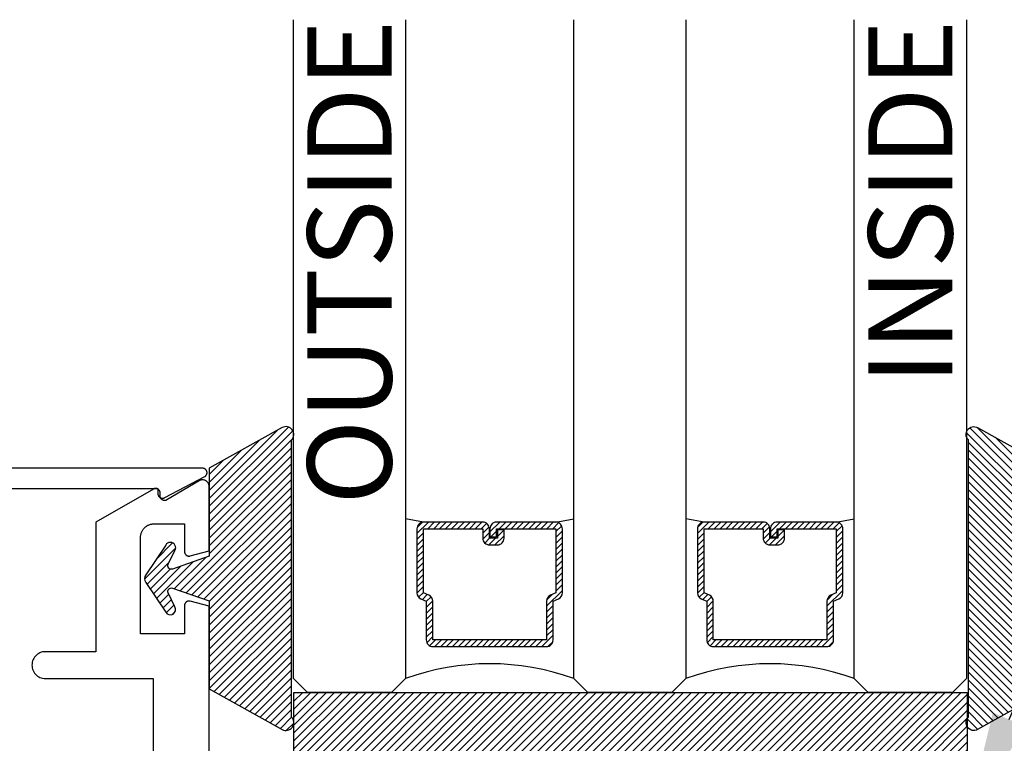
# Model space of a CAD drawing. Units: inches. Extents: x 0 to 184, y 0 to 44.
# Drawn here: x 78 to 81, y 18 to 20 of the extents above; entities that cross this region are included whole.
import ezdxf
from ezdxf import colors
from ezdxf.entities.mleader import LeaderData, LeaderLine
from ezdxf.enums import TextEntityAlignment as Align
from ezdxf.math import Vec2, Vec3

# ---------------------------------------------------------------- set-up
doc = ezdxf.new("R2010")
doc.units = ezdxf.units.IN
doc.header["$LTSCALE"] = 0.25
doc.header["$MEASUREMENT"] = 0
for name, color, linetype in [('Arcadia-Profile', 6, 'Continuous'), ('Arcadia-Shade', 8, 'Continuous'), ('Arcadia-Text', 3, 'Continuous')]:
    doc.layers.add(name, color=color, linetype=linetype)
doc.styles.get("Standard").update_dxf_attribs({"font": 'ARIALN.TTF'})

# ---------------------------------------------------------------- blocks, each defined once
blk = doc.blocks.new('OPG1985')
at = {"layer": 'Arcadia-Shade'}
h = blk.add_hatch(dxfattribs=at)
h.set_pattern_fill('ANSI31', color=256, scale=0.1, style=0)
edge = h.paths.add_edge_path()
edge.add_line((0.2776, 0.282), (0.2625, 0.2514))
edge.add_arc((0.2728, 0.2454), 0.012, 149.9342, 329.9342)
edge.add_line((0.2832, 0.2394), (0.3274, 0.3054))
edge.add_arc((0.3144, 0.3141), 0.0156, 326.1593, 393.8407)
edge.add_line((0.3274, 0.3228), (0.2832, 0.3888))
edge.add_arc((0.2728, 0.3828), 0.012, 30.066, 210.066)
edge.add_line((0.2625, 0.3768), (0.2776, 0.3462))
edge.add_arc((0.2706, 0.3427), 0.00781, -109.3531, 26.2913, ccw=False)
edge.add_line((0.268, 0.3354), (0.1862, 0.3641))
edge.add_line((0.1862, 0.3641), (0.1862, 0.5601))
edge.add_line((0.1862, 0.5601), (0.0237, 0.6506))
edge.add_arc((0.0152, 0.6355), 0.0174, 60.8849, 225.4024)
edge.add_line((0.003, 0.6231), (0.003, 0.0051))
edge.add_arc((0.0152, -0.0073), 0.0174, 134.5976, 299.1151)
edge.add_line((0.0237, -0.0225), (0.1862, 0.0681))
edge.add_line((0.1862, 0.0681), (0.1862, 0.2641))
edge.add_line((0.1862, 0.2641), (0.268, 0.2928))
edge.add_arc((0.2706, 0.2854), 0.00781, -26.2913, 109.3532, ccw=False)
at = {"layer": 'Arcadia-Profile'}
blk.add_lwpolyline([(0.2776, 0.282), (0.2625, 0.2514, 1), (0.2832, 0.2394), (0.3274, 0.3054, 0.304211), (0.3274, 0.3228), (0.2832, 0.3888, 1), (0.2625, 0.3768), (0.2776, 0.3462, -0.672253), (0.268, 0.3354), (0.1862, 0.3641), (0.1862, 0.5601), (0.0237, 0.6506, 0.873259), (0.003, 0.6231), (0.003, 0.0051, 0.873259), (0.0237, -0.0225), (0.1862, 0.0681), (0.1862, 0.2641), (0.268, 0.2928, -0.672254)], format="xyb", close=True, dxfattribs=at)
blk = doc.blocks.new('*U77')
at = {"layer": 'Arcadia-Shade', "lineweight": -3}
h = blk.add_hatch(dxfattribs=at)
h.set_pattern_fill('ANSI31', color=256, scale=0.075, style=0)
h.set_pattern_definition([(45, (-9.305097, -8.087362), (-0.006629146, 0.006629146), [])])
edge = h.paths.add_edge_path()
edge.add_line((0.4368, 0.3292), (0.4547, 0.3292))
edge.add_arc((0.4547, 0.344), 0.0148, 270, 360)
edge.add_line((0.4695, 0.344), (0.4695, 0.3627))
edge.add_line((0.4695, 0.3627), (0.4547, 0.3627))
edge.add_line((0.4547, 0.3627), (0.4547, 0.344))
edge.add_line((0.4547, 0.344), (0.4368, 0.344))
edge.add_line((0.4368, 0.344), (0.4368, 0.3651))
edge.add_arc((0.422, 0.3651), 0.0148, 360, 450)
edge.add_line((0.422, 0.3798), (0.2902, 0.3798))
edge.add_arc((0.2902, 0.3651), 0.0148, 90, 180)
edge.add_line((0.2755, 0.3651), (0.2755, 0.2222))
edge.add_arc((0.2902, 0.2222), 0.0148, 180, 245.4529)
edge.add_line((0.2841, 0.2088), (0.2961, 0.2033))
edge.add_line((0.2961, 0.2033), (0.2961, 0.1171))
edge.add_arc((0.3108, 0.1171), 0.0148, 180, 270)
edge.add_line((0.3108, 0.1023), (0.5642, 0.1023))
edge.add_arc((0.5642, 0.1171), 0.0148, 270, 360)
edge.add_line((0.5789, 0.1171), (0.5789, 0.2033))
edge.add_line((0.5789, 0.2033), (0.5909, 0.2088))
edge.add_arc((0.5848, 0.2222), 0.0148, 294.5471, 360)
edge.add_line((0.5995, 0.2222), (0.5995, 0.3651))
edge.add_arc((0.5848, 0.3651), 0.0148, 0, 90)
edge.add_line((0.5848, 0.3798), (0.453, 0.3798))
edge.add_arc((0.453, 0.3651), 0.0148, 90, 180)
edge.add_line((0.4382, 0.3651), (0.4382, 0.3469))
edge.add_line((0.4382, 0.3469), (0.453, 0.3469))
edge.add_line((0.453, 0.3469), (0.453, 0.3651))
edge.add_line((0.453, 0.3651), (0.5848, 0.3651))
edge.add_line((0.5848, 0.3651), (0.5848, 0.2222))
edge.add_line((0.5848, 0.2222), (0.5728, 0.2167))
edge.add_arc((0.5789, 0.2033), 0.0148, 114.5471, 180)
edge.add_line((0.5642, 0.2033), (0.5642, 0.1171))
edge.add_line((0.5642, 0.1171), (0.3108, 0.1171))
edge.add_line((0.3108, 0.1171), (0.3108, 0.2033))
edge.add_arc((0.2961, 0.2033), 0.0148, 0, 65.4529)
edge.add_line((0.3022, 0.2167), (0.2902, 0.2222))
edge.add_line((0.2902, 0.2222), (0.2902, 0.3651))
edge.add_line((0.2902, 0.3651), (0.422, 0.3651))
edge.add_line((0.422, 0.3651), (0.422, 0.344))
edge.add_arc((0.4368, 0.344), 0.0148, 180, 270)
h = blk.add_hatch(dxfattribs=at)
h.set_pattern_fill('ANSI31', color=256, scale=0.075, style=0)
h.set_pattern_definition([(45, (-8.680097, -8.087362), (-0.006629146, 0.006629146), [])])
edge = h.paths.add_edge_path()
edge.add_line((1.0618, 0.3292), (1.0797, 0.3292))
edge.add_arc((1.0797, 0.344), 0.0148, 270, 360)
edge.add_line((1.0945, 0.344), (1.0945, 0.3627))
edge.add_line((1.0945, 0.3627), (1.0797, 0.3627))
edge.add_line((1.0797, 0.3627), (1.0797, 0.344))
edge.add_line((1.0797, 0.344), (1.0618, 0.344))
edge.add_line((1.0618, 0.344), (1.0618, 0.3651))
edge.add_arc((1.047, 0.3651), 0.0148, 360, 450)
edge.add_line((1.047, 0.3798), (0.9152, 0.3798))
edge.add_arc((0.9152, 0.3651), 0.0148, 90, 180)
edge.add_line((0.9005, 0.3651), (0.9005, 0.2222))
edge.add_arc((0.9152, 0.2222), 0.0148, 180, 245.4529)
edge.add_line((0.9091, 0.2088), (0.9211, 0.2033))
edge.add_line((0.9211, 0.2033), (0.9211, 0.1171))
edge.add_arc((0.9358, 0.1171), 0.0148, 180, 270)
edge.add_line((0.9358, 0.1023), (1.1892, 0.1023))
edge.add_arc((1.1892, 0.1171), 0.0148, 270, 360)
edge.add_line((1.2039, 0.1171), (1.2039, 0.2033))
edge.add_line((1.2039, 0.2033), (1.2159, 0.2088))
edge.add_arc((1.2098, 0.2222), 0.0148, 294.5471, 360)
edge.add_line((1.2245, 0.2222), (1.2245, 0.3651))
edge.add_arc((1.2098, 0.3651), 0.0148, 0, 90)
edge.add_line((1.2098, 0.3798), (1.078, 0.3798))
edge.add_arc((1.078, 0.3651), 0.0148, 90, 180)
edge.add_line((1.0632, 0.3651), (1.0632, 0.3469))
edge.add_line((1.0632, 0.3469), (1.078, 0.3469))
edge.add_line((1.078, 0.3469), (1.078, 0.3651))
edge.add_line((1.078, 0.3651), (1.2098, 0.3651))
edge.add_line((1.2098, 0.3651), (1.2098, 0.2222))
edge.add_line((1.2098, 0.2222), (1.1978, 0.2167))
edge.add_arc((1.2039, 0.2033), 0.0148, 114.5471, 180)
edge.add_line((1.1892, 0.2033), (1.1892, 0.1171))
edge.add_line((1.1892, 0.1171), (0.9358, 0.1171))
edge.add_line((0.9358, 0.1171), (0.9358, 0.2033))
edge.add_arc((0.9211, 0.2033), 0.0148, 0, 65.4529)
edge.add_line((0.9272, 0.2167), (0.9152, 0.2222))
edge.add_line((0.9152, 0.2222), (0.9152, 0.3651))
edge.add_line((0.9152, 0.3651), (1.047, 0.3651))
edge.add_line((1.047, 0.3651), (1.047, 0.344))
edge.add_arc((1.0618, 0.344), 0.0148, 180, 270)
at = {"layer": 'Arcadia-Profile'}
for p, q in [((0, 0.0312), (0, 1.5)), ((0.25, 1.5), (0.25, 0.0312)), ((0.625, 0.0312), (0.625, 1.5)), ((0.875, 1.5), (0.875, 0.0312)), ((1.25, 0.0312), (1.25, 1.5)), ((1.5, 1.5), (1.5, 0.0312)), ((0.2902, 0.3798), (0.25, 0.3869)), ((0.5848, 0.3798), (0.625, 0.3869)), ((0.9152, 0.3798), (0.875, 0.3869)), ((1.2098, 0.3798), (1.25, 0.3869)), ((0.0312, 0), (0, 0.0312)), ((0.0312, 0), (0, 0.0312)), ((0.0312, 0), (0, 0.0312)), ((0.0312, 0), (0, 0.0312)), ((0.0312, 0), (0, 0.0312)), ((0.25, 0.0312), (0.2188, 0)), ((0.25, 0.0312), (0.2188, 0)), ((0.6563, 0), (0.625, 0.0312)), ((0.875, 0.0312), (0.8438, 0)), ((1.2813, 0), (1.25, 0.0312)), ((1.5, 0.0312), (1.4688, 0)), ((0.2188, 0), (0.0312, 0)), ((0.2188, 0), (0.0312, 0)), ((0.8438, 0), (0.6563, 0)), ((1.4688, 0), (1.2813, 0))]:
    blk.add_line(p, q, dxfattribs=at)
for points in [[(0.4368, 0.3292), (0.4547, 0.3292, 0.414214), (0.4695, 0.344), (0.4695, 0.3627), (0.4547, 0.3627), (0.4547, 0.344), (0.4368, 0.344), (0.4368, 0.3651, 0.414214), (0.422, 0.3798), (0.2902, 0.3798, 0.414214), (0.2755, 0.3651), (0.2755, 0.2222, 0.293619), (0.2841, 0.2088), (0.2961, 0.2033), (0.2961, 0.1171, 0.414214), (0.3108, 0.1023), (0.5642, 0.1023, 0.414214), (0.5789, 0.1171), (0.5789, 0.2033), (0.5909, 0.2088, 0.293619), (0.5995, 0.2222), (0.5995, 0.3651, 0.414214), (0.5848, 0.3798), (0.453, 0.3798, 0.414214), (0.4382, 0.3651), (0.4382, 0.3469), (0.453, 0.3469), (0.453, 0.3651), (0.5848, 0.3651), (0.5848, 0.2222), (0.5728, 0.2167, 0.293619), (0.5642, 0.2033), (0.5642, 0.1171), (0.3108, 0.1171), (0.3108, 0.2033, 0.293619), (0.3022, 0.2167), (0.2902, 0.2222), (0.2902, 0.3651), (0.422, 0.3651), (0.422, 0.344, 0.414214)], [(1.0618, 0.3292), (1.0797, 0.3292, 0.414214), (1.0945, 0.344), (1.0945, 0.3627), (1.0797, 0.3627), (1.0797, 0.344), (1.0618, 0.344), (1.0618, 0.3651, 0.414214), (1.047, 0.3798), (0.9152, 0.3798, 0.414214), (0.9005, 0.3651), (0.9005, 0.2222, 0.293619), (0.9091, 0.2088), (0.9211, 0.2033), (0.9211, 0.1171, 0.414214), (0.9358, 0.1023), (1.1892, 0.1023, 0.414214), (1.2039, 0.1171), (1.2039, 0.2033), (1.2159, 0.2088, 0.293619), (1.2245, 0.2222), (1.2245, 0.3651, 0.414214), (1.2098, 0.3798), (1.078, 0.3798, 0.414214), (1.0632, 0.3651), (1.0632, 0.3469), (1.078, 0.3469), (1.078, 0.3651), (1.2098, 0.3651), (1.2098, 0.2222), (1.1978, 0.2167, 0.293619), (1.1892, 0.2033), (1.1892, 0.1171), (0.9358, 0.1171), (0.9358, 0.2033, 0.293619), (0.9272, 0.2167), (0.9152, 0.2222), (0.9152, 0.3651), (1.047, 0.3651), (1.047, 0.344, 0.414214)]]:
    blk.add_lwpolyline(points, format="xyb", close=True, dxfattribs=at)
for centre in [(0.4375, -0.4891), (1.0625, -0.4891)]:
    blk.add_arc(centre, 0.5531, 70.1835, 109.8165, dxfattribs=at)
blk = doc.blocks.new('*U84')
at = {"layer": 'Arcadia-Shade', "lineweight": -3}
h = blk.add_hatch(dxfattribs=at)
h.set_pattern_fill('ANSI31', color=256, scale=0.1, style=0)
h.set_pattern_definition([(45, (-122.47779, -543.052079), (-0.00883883476, 0.00883883476), [])])
h.paths.add_polyline_path([(0, 0.5625), (1.5, 0.5625), (1.5, 0), (0, 0)])
at = {"layer": 'Arcadia-Profile', "lineweight": -3}
blk.add_lwpolyline([(0, 0.5625), (1.5, 0.5625), (1.5, 0), (0, 0)], close=True, dxfattribs=at)

msp = doc.modelspace()

# ---------------------------------------------------------------- linework, layer by layer
at = {"layer": 'Arcadia-Profile'}
for points in [[(78.37306, 18.84219), (78.70373, 18.84219), (78.70373, 18.83019), (78.70375, 18.82949), (78.70383, 18.8288), (78.70395, 18.82811), (78.70412, 18.82744), (78.70433, 18.82677), (78.70459, 18.82612), (78.7049, 18.8255), (78.70525, 18.82489), (78.70564, 18.82431), (78.70607, 18.82376), (78.70654, 18.82324), (78.70704, 18.82276), (78.70757, 18.82231), (78.70814, 18.8219), (78.70873, 18.82153), (78.70935, 18.8212), (78.70998, 18.82092), (78.71064, 18.82068), (78.71131, 18.82049), (78.71199, 18.82034), (78.71268, 18.82025), (78.71338, 18.8202), (78.71408, 18.8202), (78.71477, 18.82025), (78.71547, 18.82034), (78.71615, 18.82049), (78.71682, 18.82068), (78.71748, 18.82092), (78.71811, 18.8212), (78.71873, 18.82153), (78.80808, 18.86853), (78.80882, 18.869), (78.80951, 18.86953), (78.81015, 18.87012), (78.81074, 18.87077), (78.81127, 18.87146), (78.81174, 18.87219), (78.81214, 18.87297), (78.81248, 18.87377), (78.81274, 18.87461), (78.81293, 18.87546), (78.81304, 18.87632), (78.81308, 18.87719), (78.81304, 18.87807), (78.81293, 18.87893), (78.81274, 18.87978), (78.81248, 18.88061), (78.81214, 18.88142), (78.81174, 18.88219), (78.81127, 18.88293), (78.81074, 18.88362), (78.81015, 18.88427), (78.80951, 18.88485), (78.80882, 18.88539), (78.80808, 18.88585), (78.80731, 18.88626), (78.8065, 18.88659), (78.80567, 18.88685), (78.80482, 18.88704), (78.80395, 18.88716), (78.80308, 18.88719), (78.31305, 18.88719)], [(78.81795, 17.76716), (78.81795, 18.57942), (78.7757, 18.59074), (78.7751, 18.59089), (78.7745, 18.59101), (78.77389, 18.59108), (78.77327, 18.59112), (78.77265, 18.59112), (78.77204, 18.59108), (78.77143, 18.59101), (78.77082, 18.5909), (78.77022, 18.59075), (78.76964, 18.59056), (78.76906, 18.59034), (78.7685, 18.59008), (78.76796, 18.58979), (78.76743, 18.58947), (78.76693, 18.58911), (78.76645, 18.58872), (78.76599, 18.58831), (78.76556, 18.58787), (78.76516, 18.5874), (78.76479, 18.58691), (78.76445, 18.58639), (78.76414, 18.58586), (78.76387, 18.58531), (78.76363, 18.58474), (78.76342, 18.58416), (78.76325, 18.58357), (78.76312, 18.58297), (78.76303, 18.58236), (78.76297, 18.58174), (78.76295, 18.58113), (78.76295, 18.51816), (78.66495, 18.51816), (78.66495, 18.73316), (78.66499, 18.73473), (78.66511, 18.73629), (78.66532, 18.73785), (78.66561, 18.73939), (78.66597, 18.74092), (78.66642, 18.74243), (78.66694, 18.74391), (78.66754, 18.74536), (78.66822, 18.74678), (78.66897, 18.74816), (78.66979, 18.7495), (78.67068, 18.75079), (78.67164, 18.75204), (78.67266, 18.75323), (78.67374, 18.75437), (78.67488, 18.75545), (78.67607, 18.75647), (78.67732, 18.75743), (78.67861, 18.75832), (78.67995, 18.75914), (78.68133, 18.75989), (78.68275, 18.76056), (78.6842, 18.76116), (78.68568, 18.76169), (78.68718, 18.76213), (78.68871, 18.7625), (78.69026, 18.76279), (78.69181, 18.76299), (78.69338, 18.76312), (78.69495, 18.76316), (78.76295, 18.76316), (78.76295, 18.70116), (78.76297, 18.70055), (78.76302, 18.69994), (78.76312, 18.69933), (78.76325, 18.69874), (78.76341, 18.69815), (78.76361, 18.69757), (78.76385, 18.69701), (78.76412, 18.69646), (78.76442, 18.69593), (78.76476, 18.69542), (78.76512, 18.69493), (78.76552, 18.69447), (78.76594, 18.69402), (78.76639, 18.69361), (78.76686, 18.69322), (78.76736, 18.69287), (78.76787, 18.69254), (78.76841, 18.69225), (78.76896, 18.69199), (78.76953, 18.69176), (78.77011, 18.69157), (78.7707, 18.69141), (78.7713, 18.69129), (78.7719, 18.69121), (78.77251, 18.69117), (78.77312, 18.69116), (78.77373, 18.69119), (78.77434, 18.69125), (78.77494, 18.69136), (78.77554, 18.6915), (78.81795, 18.70286), (78.81795, 18.84629), (78.81791, 18.84734), (78.8178, 18.84839), (78.81762, 18.84943), (78.81736, 18.85045), (78.81703, 18.85145), (78.81664, 18.85243), (78.81617, 18.85337), (78.81564, 18.85428), (78.81505, 18.85515), (78.8144, 18.85598), (78.81369, 18.85676), (78.81293, 18.85749), (78.81212, 18.85816), (78.81126, 18.85878), (78.81036, 18.85933), (78.80943, 18.85982), (78.80846, 18.86024), (78.80747, 18.86059), (78.80645, 18.86087), (78.80542, 18.86108), (78.80438, 18.86122), (78.80332, 18.86128), (78.80227, 18.86127), (78.80122, 18.86119), (78.80018, 18.86103), (78.79915, 18.8608), (78.79814, 18.8605), (78.79716, 18.86012), (78.7962, 18.85968), (78.79527, 18.85918), (78.72372, 18.81657), (78.7231, 18.81623), (78.72247, 18.81593), (78.72181, 18.81569), (78.72114, 18.81548), (78.72045, 18.81533), (78.71976, 18.81522), (78.71906, 18.81517), (78.71835, 18.81516), (78.71765, 18.8152), (78.71696, 18.81529), (78.71627, 18.81543), (78.71559, 18.81562), (78.71493, 18.81586), (78.71429, 18.81614), (78.71366, 18.81646), (78.71306, 18.81683), (78.71249, 18.81724), (78.71195, 18.81769), (78.71145, 18.81818), (78.71097, 18.8187), (78.71054, 18.81925), (78.71014, 18.81983), (78.70979, 18.82044), (78.70948, 18.82107), (78.70922, 18.82172), (78.709, 18.82238), (78.70883, 18.82307), (78.7087, 18.82376), (78.70863, 18.82446), (78.7086, 18.82516), (78.7086, 18.83216), (78.70858, 18.83285), (78.70851, 18.83355), (78.70839, 18.83424), (78.70822, 18.83491), (78.708, 18.83558), (78.70774, 18.83622), (78.70743, 18.83685), (78.70708, 18.83746), (78.70669, 18.83803), (78.70626, 18.83858), (78.7058, 18.8391), (78.7053, 18.83959), (78.70476, 18.84004), (78.7042, 18.84045), (78.7036, 18.84082), (78.70299, 18.84114), (78.70235, 18.84143), (78.70169, 18.84167), (78.70102, 18.84186), (78.70034, 18.842), (78.69965, 18.8421), (78.69895, 18.84215), (78.69826, 18.84215), (78.69756, 18.8421), (78.69687, 18.842), (78.69619, 18.84186), (78.69551, 18.84167), (78.69486, 18.84143), (78.69422, 18.84114), (78.6936, 18.84082), (78.56495, 18.76654), (78.56495, 18.47816), (78.45295, 18.47816), (78.44981, 18.47799), (78.44671, 18.4775), (78.44368, 18.47669), (78.44075, 18.47556), (78.43795, 18.47414), (78.43532, 18.47243), (78.43288, 18.47045), (78.43066, 18.46823), (78.42868, 18.46579), (78.42697, 18.46316), (78.42554, 18.46036), (78.42442, 18.45743), (78.42361, 18.45439), (78.42311, 18.45129), (78.42295, 18.44816), (78.42311, 18.44502), (78.42361, 18.44192), (78.42442, 18.43889), (78.42554, 18.43595), (78.42697, 18.43316), (78.42868, 18.43052), (78.43066, 18.42808), (78.43288, 18.42586), (78.43532, 18.42389), (78.43795, 18.42218), (78.44075, 18.42075), (78.44368, 18.41963), (78.44671, 18.41881), (78.44981, 18.41832), (78.45295, 18.41816), (78.69295, 18.41816), (78.69295, 17.91516)]]:
    msp.add_lwpolyline(points, dxfattribs=at)

# ---------------------------------------------------------------- block references
at = {"lineweight": -3}
msp.add_blockref('*U84', (79.00689, 17.82465), dxfattribs=at)
at = {"layer": 'Arcadia-Profile', "lineweight": -3}
msp.add_blockref('*U77', (79.00545, 18.38719), dxfattribs=at)
at = {"layer": 'Arcadia-Profile', "lineweight": -3, "rotation": 180}
msp.add_blockref('OPG1985', (79.00417, 18.95523), dxfattribs=at)
at = {"layer": 'Arcadia-Profile', "xscale": -1, "rotation": 180}
msp.add_blockref('OPG1985', (80.50673, 18.95521), dxfattribs=at)

# ---------------------------------------------------------------- texts
at = {"layer": 'Arcadia-Text', "lineweight": -3}
for s, p in [('OUTSIDE', (79.2242, 19.88719)), ('INSIDE', (80.4742, 19.88719))]:
    msp.add_text(s, height=0.1875, rotation=90, dxfattribs=at).set_placement(p, align=Align.RIGHT)

# ---------------------------------------------------------------- leaders
ml = msp.add_multileader_mtext('Standard', dxfattribs=at)
ml.set_content('\\A1;1 {\\H0.75x;\\S1/2;}" x {\\H0.75x;\\S9/16;}" x 4" Setting Block', color=256)
ml.set_leader_properties()
ml.build(insert=Vec2(0, 0))
ml.multileader.update_dxf_attribs({"dogleg_length": 0.1875, "arrow_head_size": 0.24})
ctx = ml.context
ctx.base_point, ctx.char_height, ctx.arrow_head_size, ctx.landing_gap_size, ctx.plane_origin = Vec3(81.31795, 19.57458), 0.18, 0.24, 0.18, Vec3(86.53394, 16.82366)
notes = []
notes.append((ctx, [(1, (1, 1, 0), (81.13045, 19.57458), (1, 0), 0.1875, [(0, [(80.50689, 18.1059)], 0, [])])]))
ctx.mtext.insert, ctx.mtext.flow_direction = Vec3(81.49795, 19.69104), 5
for ctx, leaders in notes:
    for number, flags, end, landing, length, lines in leaders:
        leader = LeaderData()
        leader.index, (leader.has_last_leader_line, leader.has_dogleg_vector, leader.attachment_direction) = number, flags
        leader.last_leader_point, leader.dogleg_vector, leader.dogleg_length = Vec3(end), Vec3(landing), length
        for number, points, colour, breaks in lines:
            line = LeaderLine()
            line.index, line.vertices, line.color, line.breaks = number, Vec3.list(points), colors.encode_raw_color(colour), breaks
            leader.lines.append(line)
        ctx.leaders.append(leader)

doc.saveas('drawing.dxf')
